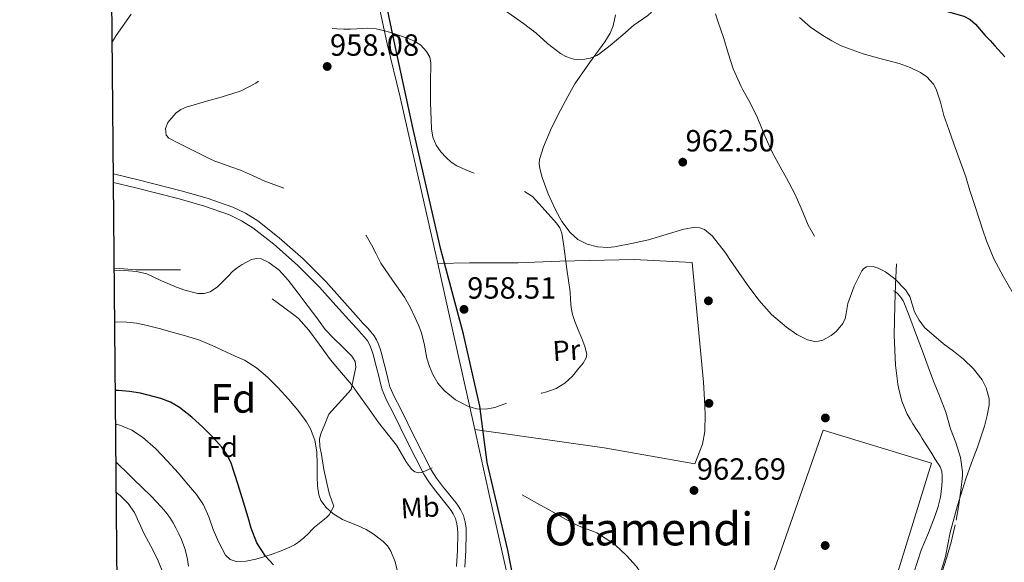
# Model space of a CAD drawing. Units: metres. Extents: x 559593 to 566448, y 4737943 to 4742632.
# Drawn here: x 559593 to 559937, y 4738640 to 4738830 of the extents above; entities that cross this region are included whole.
import ezdxf
from ezdxf.enums import TextEntityAlignment as Align

# ---------------------------------------------------------------- set-up
doc = ezdxf.new("R2010")
doc.units = ezdxf.units.M
doc.header["$MEASUREMENT"] = 0
doc.linetypes.add('DGN Style 2', pattern=[85.50370000000001, 51.30222000000001, -34.20148])
doc.linetypes.add('DGN Style 3', pattern=[119.70518000000001, 85.50370000000001, -34.20148])
for name, color, linetype, lineweight in [('Nivel 1', 7, 'Continuous', 0), ('Nivel 16', 7, 'Continuous', 0), ('Nivel 17', 7, 'Continuous', 0), ('Nivel 20', 7, 'Continuous', 0), ('Nivel 21', 7, 'Continuous', 0), ('Nivel 35', 7, 'Continuous', 0), ('Nivel 37', 7, 'Continuous', 0), ('Nivel 4', 7, 'Continuous', 0), ('Nivel 41', 7, 'Continuous', 0), ('Nivel 45', 7, 'Continuous', 0), ('Nivel 48', 7, 'Continuous', 0), ('Nivel 49', 7, 'Continuous', 0), ('Nivel 5', 7, 'Continuous', 0), ('Nivel 57', 7, 'Continuous', 0), ('Nivel 61', 7, 'Continuous', 0), ('Nivel 7', 7, 'Continuous', 0)]:
    doc.layers.add(name, color=color, linetype=linetype, lineweight=lineweight)
doc.styles.add('Style-Arial', font='txt')
doc.styles.add('Style-Arial Narrow', font='txt')
doc.styles.add('Style-Times New Roman', font='txt')

# ---------------------------------------------------------------- blocks, each defined once
blk = doc.blocks.new('5PATER')
at = {"layer": 'Nivel 7', "linetype": 'Continuous', "lineweight": 0}
h = blk.add_hatch(color=51, dxfattribs=at)
edge = h.paths.add_edge_path()
edge.add_ellipse((-0.004732187837362289, -8.092634379863739e-05), major_axis=(-1.095731442372465, -1.110710699892244), ratio=0.9994222409660318, start_angle=0, end_angle=360)
blk = doc.blocks.new('5PERFI_1')
at = {"layer": 'Nivel 17', "linetype": 'Continuous', "lineweight": 0}
h = blk.add_hatch(color=7, dxfattribs=at)
edge = h.paths.add_edge_path()
edge.add_arc((-0.001266065984964371, -0.003239510580897331), 1.559999998626405, 315.0000000018422, 675.0000000018422)
blk = doc.blocks.new('5PERFI')
at = {"layer": 'Nivel 17', "color": 7, "linetype": 'Continuous', "lineweight": 0}
blk.add_blockref('5PERFI_1', (0, 0), dxfattribs=at)

msp = doc.modelspace()

# ---------------------------------------------------------------- linework, layer by layer
at = {"layer": 'Nivel 1', "color": 7, "linetype": 'Continuous', "lineweight": 30}
msp.add_polyline3d([(559793.0700000003, 4738274.810000001, 972.49), (559792.8900000006, 4738292.23, 971.12), (559794.0100000016, 4738318.300000001, 969.96), (559794.0199999996, 4738342.449999999, 969.98), (559794.5500000007, 4738364.07, 969.99), (559795.9600000009, 4738387.48, 968.15), (559795.4899999984, 4738408.32, 965.7), (559796.6499999985, 4738443.300000001, 964.74), (559797.0199999996, 4738468.34, 964.54), (559796.8200000003, 4738487.66, 964.6800000000001), (559796.4400000013, 4738499.359999999, 965.16), (559791.1700000018, 4738517.1, 965.57), (559785.8900000006, 4738535.859999999, 965.4), (559781.9800000004, 4738557.18, 964.9), (559776.7699999996, 4738581.529999999, 965.75), (559769.8500000015, 4738611.970000001, 966.54), (559763.5300000012, 4738644.32, 966.1), (559756.3500000015, 4738675.01, 963.88), (559753.7300000004, 4738694.689999999, 959.96), (559748, 4738719.93, 958.94), (559740.0700000003, 4738749.6, 958.65), (559730.4800000004, 4738791.699999999, 959.57), (559724.6000000015, 4738818.720000001, 959.5600000000001), (559719.25, 4738844.220000001, 965.23)], dxfattribs=at)
at = {"layer": 'Nivel 16', "color": 1, "linetype": 'Continuous', "lineweight": 13, "extrusion": (0.9752608675014695, 0.2194688429805348, 0.02645122456648649), "elevation": 1585923.798958694, "flags": 128}
msp.add_lwpolyline([(4500182.01571862, -41000.15229388175), (4500219.507666305, -41004.07366594975), (4500241.649861749, -41003.73354694375)], dxfattribs=at)
at = {"layer": 'Nivel 16', "color": 1, "linetype": 'Continuous', "lineweight": 13}
for points in [[(559739.0300000012, 4738744.75, 960.24), (559725.9100000001, 4738802.949999999, 961.15), (559721.3500000015, 4738821.619999999, 960.74), (559714.2699999996, 4738854.290000001, 969.36), (559706.4400000013, 4738892.439999999, 975.66), (559695.0599999987, 4738944.199999999, 978.75), (559685.3000000007, 4738986.48, 984.0500000000001), (559672.5500000007, 4739044.4, 987.5), (559666.0599999987, 4739069.43, 988.24), (559659.8000000007, 4739096.92, 992.91), (559656.4600000009, 4739111.41, 994.27), (559664.1700000018, 4739180, 993.3100000000001), (559644.3399999999, 4739589.4, 998.2900000000001), (559644.7399999984, 4739634.359999999, 995.38)], [(559752.0300000012, 4738686.550000001, 962.48), (559797.2600000016, 4738680.109999999, 962.59), (559829.0199999996, 4738674.529999999, 962.35), (559831.7899999991, 4738681.41, 962.37), (559832.5599999987, 4738685.92, 962.45), (559832.6700000018, 4738691.949999999, 962.5600000000001), (559832.5, 4738697.119999999, 962.64), (559832.1099999994, 4738703.1, 962.69), (559828.129999999, 4738745.09, 963.57)], [(559793.5899999999, 4738370.939999999, 971.74), (559794.120000001, 4738418.98, 966.88), (559794.0700000003, 4738481.380000001, 964.78), (559794.2800000012, 4738495.439999999, 967.0600000000001), (559777.129999999, 4738574.83, 966.6700000000001), (559757.2899999991, 4738662.800000001, 966.37), (559752.0300000012, 4738686.550000001, 963.82)], [(559833.9299999997, 4738570.859999999, 962.97), (559873.4899999984, 4738556.449999999, 964.22), (559894.1900000013, 4738617.300000001, 964.35), (559911.9200000018, 4738674.77, 964.82), (559874.0199999996, 4738686.32, 961.01), (559855.2899999991, 4738633.02, 962.4200000000001), (559833.9299999997, 4738570.859999999, 962.97)]]:
    msp.add_polyline3d(points, dxfattribs=at)
at = {"layer": 'Nivel 20', "color": 7, "linetype": 'DGN Style 2', "lineweight": 0}
msp.add_polyline3d([(559828.129999999, 4738745.09, 963.57), (559807.8299999982, 4738746.140000001, 962.03), (559781.8399999999, 4738745.470000001, 959.74), (559767.2199999988, 4738744.949999999, 958.9), (559750.1600000001, 4738744.9, 958.48), (559739.0300000012, 4738744.75, 958.62)], dxfattribs=at)
at = {"layer": 'Nivel 21', "color": 7, "linetype": 'DGN Style 3', "lineweight": 0}
for points in [[(559631.7100000009, 4738832.040000001, 963.12), (559626.4499999993, 4738824.51, 962.28), (559625.0700000003, 4738822.48, 962.0600000000001)], [(559711.1999999993, 4738725.699999999, 961.41), (559705.5300000012, 4738732.01, 961.63), (559699.8099999987, 4738738.380000001, 961.84), (559691.9200000018, 4738746.279999999, 961.94), (559683.5100000016, 4738753.710000001, 961.98), (559675.9699999988, 4738759.65, 962), (559671.75, 4738762.279999999, 961.99), (559667.2600000016, 4738764.439999999, 961.95), (559658.2399999984, 4738767.619999999, 961.8100000000001), (559649.1999999993, 4738770.15, 961.66), (559634.0700000003, 4738774.040000001, 961.46), (559625.4699999988, 4738776.119999999, 961.35)], [(559899.7300000004, 4738744.560000001, 965.4200000000001), (559899.3900000006, 4738737.34, 965.02), (559899.0599999987, 4738730.109999999, 964.62), (559898.8599999994, 4738719.619999999, 964.04), (559899.3500000015, 4738709.119999999, 963.44), (559899.6600000001, 4738706.279999999, 963.28), (559900.0500000007, 4738703.460000001, 963.12), (559900.2100000009, 4738702.34, 963.16), (559900.3999999985, 4738701.23, 963.23), (559901.5500000007, 4738696.460000001, 962.97), (559903.4600000009, 4738691.939999999, 962.74), (559904.4400000013, 4738690.23, 962.75), (559905.4699999988, 4738688.560000001, 962.8000000000001), (559906.7100000009, 4738686.619999999, 962.9), (559907.9400000013, 4738684.67, 963.01), (559908.7100000009, 4738683.380000001, 963.08), (559909.4899999984, 4738682.08, 963.15), (559910.7699999996, 4738680.1, 963.3100000000001), (559912.0500000007, 4738678.130000001, 963.47), (559912.9299999997, 4738676.710000001, 963.5500000000001), (559913.8099999987, 4738675.279999999, 963.63), (559914.3999999985, 4738674.43, 963.7), (559914.9899999984, 4738673.550000001, 963.76), (559915.5700000003, 4738671.970000001, 963.84), (559915.7300000004, 4738670.300000001, 963.87), (559915.7300000004, 4738668.59, 963.86), (559915.620000001, 4738666.880000001, 963.84), (559915.3900000006, 4738664.84, 963.82), (559915.0599999987, 4738662.82, 963.8100000000001), (559914.2800000012, 4738659.630000001, 963.8100000000001), (559913.3000000007, 4738656.51, 963.8100000000001), (559910.870000001, 4738650.380000001, 963.61), (559908.379999999, 4738644.26, 963.39), (559904.3500000015, 4738632.01, 963.37)], [(559748.5399999991, 4738638.32, 966.9), (559748.8900000006, 4738644.23, 966.44), (559749.0100000016, 4738650.15, 965.9200000000001), (559748.9499999993, 4738652.1, 965.77), (559748.6700000018, 4738654.17, 965.62), (559748.0199999996, 4738656.439999999, 965.54), (559747, 4738658.52, 965.49), (559746.1600000001, 4738659.800000001, 965.35), (559745.3399999999, 4738660.98, 965.22), (559740.7300000004, 4738666.77, 964.8000000000001), (559738.5899999999, 4738669.550000001, 964.62), (559736.7699999996, 4738672.43, 964.45), (559731.2300000004, 4738683.199999999, 964.13), (559725.8599999994, 4738694.199999999, 963.57), (559723.9100000001, 4738697.92, 963.2), (559722.3099999987, 4738701.51, 962.82), (559721.8099999987, 4738703.34, 962.62), (559721.3500000015, 4738705.470000001, 962.4300000000001), (559720.3099999987, 4738709.540000001, 962.1800000000001), (559719.25, 4738713.640000001, 962), (559718.7600000016, 4738715.18, 961.94), (559718.1799999997, 4738716.67, 961.87), (559717.6099999994, 4738717.99, 961.6700000000001), (559716.7899999991, 4738719.32, 961.47), (559715.629999999, 4738720.75, 961.4200000000001), (559714.5199999996, 4738722.01, 961.41), (559712.8500000015, 4738723.859999999, 961.4), (559711.1999999993, 4738725.699999999, 961.41)], [(559651.7600000016, 4738638.68, 978.5600000000001), (559651.5599999987, 4738640.23, 978.4), (559651.3099999987, 4738641.779999999, 978.3000000000001), (559650.4499999993, 4738644.949999999, 978.26), (559649.2600000016, 4738648.040000001, 978.24), (559648.3999999985, 4738649.99, 978.25), (559647.4499999993, 4738651.91, 978.24), (559646.3900000006, 4738653.859999999, 978.2), (559645.1999999993, 4738655.75, 978.16), (559643.7600000016, 4738657.67, 978.11), (559642.2100000009, 4738659.49, 978.0600000000001), (559640.4299999997, 4738661.41, 978.02), (559638.6099999994, 4738663.279999999, 977.97), (559635.5399999991, 4738666.24, 977.8000000000001), (559632.4800000004, 4738669.199999999, 977.6), (559631.1600000001, 4738670.52, 977.57), (559629.8500000015, 4738671.84, 977.54), (559627.6099999994, 4738673.949999999, 977.4300000000001), (559626.3399999999, 4738675.199999999, 977.34)]]:
    msp.add_polyline3d(points, dxfattribs=at)
at = {"layer": 'Nivel 21', "color": 7, "linetype": 'Continuous', "lineweight": 0}
msp.add_polyline3d([(559745.6000000015, 4738638.560000001, 966.9), (559745.9400000013, 4738644.34, 966.44), (559746.0599999987, 4738650.130000001, 965.9200000000001), (559746.0100000016, 4738651.85, 965.77), (559745.7699999996, 4738653.57, 965.62), (559745.2600000016, 4738655.380000001, 965.54), (559744.4299999997, 4738657.060000001, 965.49), (559743.7199999988, 4738658.15, 965.35), (559742.9699999988, 4738659.220000001, 965.22), (559738.4100000001, 4738664.960000001, 964.8000000000001), (559736.1700000018, 4738667.859999999, 964.62), (559734.2100000009, 4738670.960000001, 964.45), (559728.5899999999, 4738681.880000001, 964.13), (559723.2300000004, 4738692.869999999, 963.57), (559721.2600000016, 4738696.630000001, 963.2), (559719.5199999996, 4738700.52, 962.82), (559718.9499999993, 4738702.640000001, 962.62), (559718.4800000004, 4738704.790000001, 962.4300000000001), (559717.4600000009, 4738708.800000001, 962.1800000000001), (559716.4100000001, 4738712.82, 962), (559715.9800000004, 4738714.199999999, 961.94), (559715.4499999993, 4738715.560000001, 961.87), (559714.9899999984, 4738716.619999999, 961.6700000000001), (559714.379999999, 4738717.6, 961.47), (559713.370000001, 4738718.85, 961.4200000000001), (559712.3200000003, 4738720.050000001, 961.41), (559710.6600000001, 4738721.890000001, 961.4), (559709.0100000016, 4738723.73, 961.41), (559703.3299999982, 4738730.040000001, 961.63), (559697.6600000001, 4738736.359999999, 961.84), (559689.8999999985, 4738744.130000001, 961.94), (559681.620000001, 4738751.439999999, 961.98), (559674.2699999996, 4738757.23, 962), (559670.3299999982, 4738759.699999999, 961.99), (559666.129999999, 4738761.720000001, 961.95), (559657.3500000015, 4738764.810000001, 961.8100000000001), (559648.4299999997, 4738767.300000001, 961.66), (559633.3500000015, 4738771.18, 961.46), (559625.4899999984, 4738773.08, 961.36)], dxfattribs=at)
at = {"layer": 'Nivel 35', "color": 92, "linetype": 'DGN Style 3', "lineweight": 0}
for points in [[(559829.2800000012, 4738757.41, 969.28), (559825.2100000009, 4738756.77, 969.15), (559819.0599999987, 4738754.880000001, 968.98), (559812.8500000015, 4738753.02, 968.78), (559806.879999999, 4738751.710000001, 968.57), (559800.9100000001, 4738750.529999999, 968.32), (559798.5500000007, 4738750.300000001, 968.2), (559794.9699999988, 4738750.58, 967.96), (559791.4100000001, 4738751.52, 967.76), (559788.1499999985, 4738753.15, 967.64), (559785.4299999997, 4738755.59, 967.6), (559782.5500000007, 4738759.4, 967.61), (559780.2399999984, 4738763.49, 967.7), (559777.7300000004, 4738769.08, 967.96), (559775.629999999, 4738774.83, 968.22), (559774.7300000004, 4738778, 968.23), (559774.5500000007, 4738779.6, 968.21), (559774.7199999988, 4738781.15, 968.22), (559776.1099999994, 4738785.609999999, 968.34), (559778.8900000006, 4738792.16, 968.59), (559782.1099999994, 4738798.58, 968.99), (559784.5399999991, 4738803.140000001, 969.4), (559787.0599999987, 4738807.6, 969.82), (559792.2199999988, 4738815.02, 970.4200000000001), (559797.6000000015, 4738822.32, 971.01), (559799.3900000006, 4738825.4, 971.32), (559800.4899999984, 4738827.939999999, 971.61), (559801.2800000012, 4738831.82, 972.07)], [(559914.5300000012, 4738634.26, 972.04), (559916.8500000015, 4738642.140000001, 971.97), (559917.6400000006, 4738646.310000001, 971.96), (559918.4800000004, 4738650.460000001, 971.97), (559921.0500000007, 4738659.949999999, 972.11), (559923.9400000013, 4738669.34, 972.27), (559925.9600000009, 4738674.890000001, 972.29), (559928.0700000003, 4738680.42, 972.3000000000001), (559930.5500000007, 4738687.75, 972.45), (559931.5100000016, 4738691.460000001, 972.54), (559932.1499999985, 4738695.140000001, 972.59), (559932.1499999985, 4738697.34, 972.57), (559931.129999999, 4738701.15, 972.44), (559929.6499999985, 4738703.92, 972.3100000000001), (559926.6700000018, 4738707.810000001, 972.1), (559923.1999999993, 4738711.26, 972), (559919.6499999985, 4738714, 972.01), (559916.1099999994, 4738716.59, 972.03), (559909.5500000007, 4738722.24, 971.94), (559907.5899999999, 4738724.880000001, 971.75), (559906.0500000007, 4738727.790000001, 971.47), (559905.2300000004, 4738730.460000001, 971.21), (559904.3900000006, 4738733.18, 970.94), (559902.8999999985, 4738735.449999999, 970.74), (559899.1400000006, 4738739.390000001, 970.41), (559895.8200000003, 4738741.83, 970.1800000000001), (559893.3200000003, 4738743.09, 970.03), (559891.5500000007, 4738743.609999999, 969.94), (559889.2399999984, 4738743.51, 969.83), (559888.2899999991, 4738743, 969.79), (559887.5399999991, 4738742.140000001, 969.76), (559884.8299999982, 4738736.710000001, 969.69), (559882.6400000006, 4738730.74, 969.66), (559882.120000001, 4738727.18, 969.65), (559881.7800000012, 4738725.4, 969.65), (559880.879999999, 4738723.65, 969.65), (559878.629999999, 4738721.060000001, 969.66), (559876.7899999991, 4738719.449999999, 969.6800000000001), (559873.8900000006, 4738717.83, 969.71), (559872.4100000001, 4738717.460000001, 969.72), (559870.9499999993, 4738717.439999999, 969.74), (559868.5100000016, 4738718.029999999, 969.78), (559864.8200000003, 4738719.85, 969.86), (559861.2300000004, 4738722.380000001, 969.9200000000001), (559855.9499999993, 4738726.869999999, 969.95), (559851.5100000016, 4738731.810000001, 969.95), (559847.4200000018, 4738737.4, 969.9300000000001), (559843.4299999997, 4738743.040000001, 969.9), (559841.6099999994, 4738745.75, 969.91), (559839.7800000012, 4738748.460000001, 969.9), (559835.1700000018, 4738754.449999999, 969.63), (559832.3999999985, 4738756.65, 969.4300000000001), (559830.879999999, 4738757.25, 969.35), (559829.2800000012, 4738757.41, 969.28)], [(559625.7600000016, 4738742.32, 973.0600000000001), (559629.2899999991, 4738742.210000001, 973), (559633.5199999996, 4738741.939999999, 972.9), (559637.1499999985, 4738741.09, 972.79), (559642.3299999982, 4738738.68, 972.5600000000001), (559647.5199999996, 4738736.390000001, 972.26), (559650.4600000009, 4738735.390000001, 971.79), (559654.9800000004, 4738734.23, 970.58), (559657.1999999993, 4738734.199999999, 970.04), (559659.3299999982, 4738734.800000001, 969.74), (559661.879999999, 4738736.550000001, 969.62), (559664.1400000006, 4738738.74, 969.5), (559665.629999999, 4738740.310000001, 969.37), (559667.129999999, 4738741.859999999, 969.25), (559668.7600000016, 4738743.199999999, 969.15), (559670.5300000012, 4738744.4, 969.09), (559673.8599999994, 4738746.1, 969.0600000000001), (559675.6000000015, 4738746.48, 969.0600000000001), (559677.2300000004, 4738746.290000001, 969.0600000000001), (559679.8500000015, 4738745.08, 969.0600000000001), (559683.5399999991, 4738742.32, 969.0500000000001), (559686.6700000018, 4738738.9, 969.0600000000001), (559690.1999999993, 4738734.27, 969.0600000000001), (559693.6900000013, 4738729.619999999, 969.07), (559696.6499999985, 4738725.619999999, 969.09), (559699.6099999994, 4738721.640000001, 969.1), (559702.5700000003, 4738718.529999999, 969.11), (559705.6900000013, 4738715.51, 969.12), (559708.9299999997, 4738712.210000001, 969.09), (559710.0899999999, 4738710.41, 969.09), (559710.3000000007, 4738708.449999999, 969.15), (559709.4899999984, 4738704.540000001, 969.34), (559708.6700000018, 4738700.630000001, 969.52), (559700.9299999997, 4738691.890000001, 970.51), (559699.4800000004, 4738688.49, 970.76), (559698.0300000012, 4738685.09, 971.01), (559697.6099999994, 4738683.34, 971.26), (559697.7899999991, 4738680.59, 971.88), (559698.3000000007, 4738677.83, 972.38), (559699.1900000013, 4738672.58, 972.91), (559700.2899999991, 4738667.33, 973.34), (559701.0399999991, 4738664.279999999, 973.5600000000001), (559702.0100000016, 4738661.300000001, 973.76), (559702.6499999985, 4738659.779999999, 973.84), (559701.8099999987, 4738658.25, 974.26), (559700.9699999988, 4738656.720000001, 974.69), (559700.2399999984, 4738655.91, 974.96), (559699.3399999999, 4738655.220000001, 975.23), (559697.5899999999, 4738653.83, 975.54), (559695.870000001, 4738652.42, 975.79), (559694.8399999999, 4738651.369999999, 976.15), (559693.8399999999, 4738650.290000001, 976.48), (559692.129999999, 4738648.66, 976.79), (559690.3000000007, 4738647.109999999, 977.1), (559688.8299999982, 4738646.130000001, 977.34), (559687.2800000012, 4738645.359999999, 977.58), (559684.1700000018, 4738644.119999999, 978.38), (559681.0100000016, 4738642.960000001, 979.1700000000001), (559678.1700000018, 4738642.029999999, 979.54), (559675.3099999987, 4738641.16, 979.89), (559671.8999999985, 4738640.42, 980.4200000000001), (559668.4600000009, 4738640.32, 980.9), (559666.3900000006, 4738641, 981.04), (559664.7300000004, 4738642.550000001, 981.09), (559662.3200000003, 4738647.01, 981.19), (559660.3999999985, 4738651.57, 981.23), (559658.8200000003, 4738655.960000001, 981.1800000000001), (559656.9899999984, 4738660.24, 981.14), (559654.5300000012, 4738663.800000001, 981.16), (559651.7600000016, 4738667.119999999, 981.1800000000001), (559648.1099999994, 4738671.359999999, 981.1), (559644.3999999985, 4738675.52, 981.04), (559640.1999999993, 4738679.869999999, 981.14), (559635.6600000001, 4738683.939999999, 981.25), (559631.8900000006, 4738686.32, 981.3000000000001), (559627.6900000013, 4738688.050000001, 981.36), (559626.2300000004, 4738688.460000001, 981.4)]]:
    msp.add_polyline3d(points, dxfattribs=at)
at = {"layer": 'Nivel 4', "color": 30, "linetype": 'Continuous', "lineweight": 30, "elevation": 975, "flags": 128}
for points in [[(559884, 4738843.119999999), (559884.7600000016, 4738842.75), (559887.9600000009, 4738841.540000001), (559893.5500000007, 4738839.85), (559899.1700000018, 4738838.26), (559901.9800000004, 4738837.540000001), (559904.7699999996, 4738836.779999999), (559908.6700000018, 4738835.630000001), (559912.5700000003, 4738834.460000001), (559917.9100000001, 4738832.880000001), (559923.25, 4738831.26), (559925.4699999988, 4738830.16), (559927.3900000006, 4738828.49), (559930.8099999987, 4738824.59)], [(559930.8099999987, 4738824.59), (559932.4499999993, 4738822.76), (559934.0899999999, 4738820.93), (559937.6700000018, 4738817.040000001)], [(559681.5100000016, 4738639.130000001), (559678.6700000018, 4738642.26), (559675.7300000004, 4738646.880000001), (559673.7399999984, 4738651.970000001), (559672.620000001, 4738655.76), (559671.5, 4738659.560000001), (559669.129999999, 4738667.16), (559666.6400000006, 4738674.74), (559665.3000000007, 4738677.710000001), (559663.4400000013, 4738680.42), (559660.2399999984, 4738683.92), (559656.8500000015, 4738687.220000001), (559652.9200000018, 4738690.92), (559648.6400000006, 4738694.310000001), (559645.3999999985, 4738696.140000001), (559642, 4738697.48), (559634.879999999, 4738699.24), (559631.0500000007, 4738699.859999999), (559627.2100000009, 4738700.23), (559626.129999999, 4738700.26)]]:
    msp.add_lwpolyline(points, dxfattribs=at)
at = {"layer": 'Nivel 49', "color": 7, "linetype": 'Continuous', "lineweight": 0, "extrusion": (-0.001335221674324816, 0.153010722083265, 0.9882236265697347), "elevation": 725292.7605875343, "flags": 128}
msp.add_lwpolyline([(-600954.6969457045, -4677729.648563005), (-600954.6969457045, -4677784.15247204)], dxfattribs=at)
at = {"layer": 'Nivel 5', "color": 30, "linetype": 'DGN Style 3', "lineweight": 0, "flags": 128}
for points, elevation in [([(559624.8399999999, 4738848.33), (559627.8399999999, 4738846.84), (559629.9200000018, 4738846.16), (559634.870000001, 4738844.800000001), (559635.6999999993, 4738844.439999999), (559641.0300000012, 4738841.540000001), (559646.3999999985, 4738839.48), (559647.5700000003, 4738839.189999999), (559653.0700000003, 4738837.960000001), (559654.1499999985, 4738837.880000001), (559659.5899999999, 4738838.359999999), (559660.7699999996, 4738838.66), (559667.0399999991, 4738840.560000001), (559672, 4738841.699999999), (559678.2899999991, 4738843.48), (559683.8299999982, 4738844.76), (559689.3099999987, 4738845.300000001), (559695.7100000009, 4738845.32), (559701.1400000006, 4738844.84), (559706.5599999987, 4738844.470000001), (559712.8999999985, 4738844.040000001), (559718.1799999997, 4738843.35), (559724.75, 4738843.199999999), (559731.6499999985, 4738842.98), (559737.8099999987, 4738842.119999999), (559743.0100000016, 4738841.119999999), (559749.0300000012, 4738840), (559755.0300000012, 4738838.07), (559757.7300000004, 4738836.800000001), (559758.7199999988, 4738836.18), (559763.5500000007, 4738832.640000001), (559769.0599999987, 4738828.75), (559773.4600000009, 4738825.41), (559777.4899999984, 4738821.710000001), (559782, 4738818.23), (559783.8900000006, 4738817.189999999), (559785.8900000006, 4738816.449999999), (559786.7399999984, 4738816.26), (559788.0199999996, 4738816.130000001), (559790.5799999982, 4738816.27), (559792.370000001, 4738816.609999999), (559794.75, 4738817.52), (559795.3000000007, 4738817.859999999), (559799.4699999988, 4738821.029999999), (559803.870000001, 4738824.800000001), (559807.7600000016, 4738828.18), (559812.6400000006, 4738831.52), (559815.8299999982, 4738834.4), (559820.1799999997, 4738838.560000001), (559825.120000001, 4738842.99), (559826.1499999985, 4738843.66), (559827.1700000018, 4738844.16), (559828.6400000006, 4738844.42), (559829.5199999996, 4738844.26), (559830.7399999984, 4738843.49), (559831.5399999991, 4738842.66), (559833.4400000013, 4738840.02), (559834.8500000015, 4738837.07), (559835.25, 4738835.859999999), (559837.1600000001, 4738829.52), (559839.1900000013, 4738823.49), (559840.7199999988, 4738818.380000001), (559842.5, 4738812.82), (559845.3099999987, 4738806.66), (559845.9400000013, 4738805.5), (559848.4499999993, 4738800.93), (559851.0300000012, 4738795.76), (559853.5899999999, 4738789.439999999), (559856.0700000003, 4738783.98), (559858.3999999985, 4738779.550000001), (559861.2300000004, 4738774.640000001), (559864.0799999982, 4738769.15), (559866.3200000003, 4738764.130000001), (559868.7899999991, 4738758.08), (559872.0199999996, 4738752.460000001), (559872.6900000013, 4738751.58), (559876.8200000003, 4738747.359999999), (559878.7699999996, 4738745.810000001), (559883.3500000015, 4738742.609999999), (559888.3999999985, 4738739.84), (559893.9899999984, 4738737.619999999), (559899.2199999988, 4738734.85), (559900.1499999985, 4738734.050000001), (559901.3599999994, 4738732.699999999), (559901.9899999984, 4738731.68), (559902.4699999988, 4738730.529999999), (559904.3500000015, 4738725.790000001), (559906.3999999985, 4738720.48), (559908.7699999996, 4738714.060000001), (559910.8000000007, 4738708.460000001), (559912.6400000006, 4738703.550000001), (559915.0100000016, 4738697.82), (559916.9800000004, 4738692.59), (559918.6700000018, 4738686.75), (559920.4299999997, 4738682.060000001), (559922.1000000015, 4738676.720000001), (559922.7800000012, 4738671.790000001), (559922.7699999996, 4738670.369999999), (559922.2699999996, 4738665.25), (559921.3599999994, 4738659.49), (559920.2600000016, 4738653.17)], 965), ([(559763.129999999, 4738695.790000001), (559758.9899999984, 4738694.32), (559755.8399999999, 4738693.710000001), (559752.6499999985, 4738693.859999999), (559749.5700000003, 4738694.710000001), (559745.2800000012, 4738696.98), (559741.3399999999, 4738700.210000001), (559739.0100000016, 4738702.85), (559737.3099999987, 4738705.800000001), (559736.1700000018, 4738708.66), (559735.2600000016, 4738711.59), (559734.3500000015, 4738716.050000001), (559733.3099999987, 4738720.48), (559732.3099999987, 4738723.140000001), (559731.1499999985, 4738725.73), (559729.370000001, 4738729.380000001), (559727.4200000018, 4738732.949999999), (559723.2300000004, 4738738.890000001), (559719.0700000003, 4738744.85), (559717.4699999988, 4738748.050000001), (559715.8900000006, 4738751.27), (559714.9400000013, 4738752.93), (559713.9200000018, 4738754.560000001), (559711.7699999996, 4738757.49), (559709.3299999982, 4738760.210000001), (559705.7899999991, 4738763.380000001), (559701.7600000016, 4738765.83), (559697.8099999987, 4738767.43), (559693.7600000016, 4738768.710000001), (559690.3200000003, 4738769.560000001), (559686.8999999985, 4738770.470000001), (559678.4200000018, 4738773.57), (559674.1900000013, 4738775.5), (559669.9400000013, 4738777.380000001), (559666.5199999996, 4738778.609999999), (559663.1000000015, 4738779.83), (559661.0100000016, 4738780.59), (559658.9400000013, 4738781.439999999), (559655.4800000004, 4738783.17), (559652.0300000012, 4738784.93), (559648.4299999997, 4738786.77), (559644.8299999982, 4738788.630000001), (559643.9299999997, 4738789.640000001), (559643.6400000006, 4738791.98), (559644.4499999993, 4738794.119999999), (559647.3500000015, 4738797.310000001), (559649.0599999987, 4738798.6), (559650.9800000004, 4738799.460000001), (559654.5100000016, 4738800.49), (559658.0500000007, 4738801.51), (559662.3299999982, 4738802.73), (559666.6099999994, 4738803.960000001), (559670.1999999993, 4738805.220000001), (559675.2899999991, 4738807.85), (559680.0799999982, 4738811.27), (559681.3900000006, 4738812.560000001), (559682.3200000003, 4738814.1), (559683.0199999996, 4738815.800000001), (559683.6999999993, 4738817.51), (559684.1600000001, 4738819.02), (559684.9499999993, 4738820.279999999), (559689.3900000006, 4738823.369999999), (559693.8299999982, 4738826.470000001), (559695.1000000015, 4738826.689999999), (559696.370000001, 4738826.92), (559697.5100000016, 4738827.029999999), (559699.3299999982, 4738827.1), (559701.1499999985, 4738827.09), (559703.6400000006, 4738826.93), (559706.129999999, 4738826.77), (559708.4400000013, 4738826.779999999), (559710.75, 4738826.84), (559712.629999999, 4738826.960000001), (559714.5100000016, 4738827.08), (559717.5100000016, 4738826.85), (559720.4800000004, 4738826.210000001), (559723.2600000016, 4738825.390000001), (559726, 4738824.48), (559728.3500000015, 4738823.640000001), (559730.6700000018, 4738822.68), (559733.0799999982, 4738821.130000001), (559735.0899999999, 4738818.92), (559736.2199999988, 4738816.99), (559736.6700000018, 4738814.93), (559736.5899999999, 4738812.640000001), (559736.4800000004, 4738810.34), (559736.4899999984, 4738801.1), (559736.8000000007, 4738791.859999999), (559737.3399999999, 4738788.949999999), (559738.5300000012, 4738786.15), (559740.0599999987, 4738783.82), (559741.9499999993, 4738781.800000001), (559743.7399999984, 4738780.199999999), (559745.7100000009, 4738778.93), (559749.129999999, 4738777.390000001), (559752.6099999994, 4738776), (559756.7899999991, 4738774.449999999), (559760.9800000004, 4738772.93), (559763.5899999999, 4738772.040000001), (559766.2100000009, 4738771.17), (559769.379999999, 4738769.970000001)], 960), ([(559769.379999999, 4738769.970000001), (559772.1900000013, 4738768.15), (559774.4899999984, 4738765.75), (559776.6700000018, 4738763.279999999), (559778.6400000006, 4738761.060000001), (559780.5799999982, 4738758.800000001), (559781.8000000007, 4738757.189999999), (559782.5300000012, 4738755.359999999), (559782.8599999994, 4738753.050000001), (559783.1900000013, 4738750.74), (559784.2899999991, 4738742.77), (559785.3900000006, 4738734.800000001), (559785.5799999982, 4738732.029999999), (559785.7600000016, 4738729.25), (559786.25, 4738726.82), (559787.0100000016, 4738724.449999999), (559788.2199999988, 4738721.449999999), (559789.4699999988, 4738718.470000001), (559790.5700000003, 4738715.689999999), (559791.2199999988, 4738712.9), (559791.0100000016, 4738711.630000001), (559789.9100000001, 4738709.82), (559788.5, 4738708.07), (559786.1900000013, 4738705.210000001), (559783.5199999996, 4738702.790000001), (559780.5100000016, 4738700.970000001), (559777.2800000012, 4738699.76), (559775.5399999991, 4738699.34), (559773.8099999987, 4738698.91), (559770.5500000007, 4738698.060000001), (559767.2899999991, 4738697.189999999), (559763.129999999, 4738695.790000001)], 960), ([(559627.7399999984, 4738742.92), (559625.75, 4738743.1)], 965), ([(559798.7300000004, 4738525.060000001), (559796.2699999996, 4738530.42), (559794.4899999984, 4738535.34), (559792.1900000013, 4738540.43), (559789.7399999984, 4738545.07), (559789.0300000012, 4738545.859999999), (559787.4299999997, 4738547.199999999), (559786.620000001, 4738547.68), (559784.870000001, 4738548.42), (559779.5899999999, 4738550.630000001), (559775.5599999987, 4738552.93), (559775.1499999985, 4738553.359999999), (559773.6900000013, 4738555.380000001), (559773.3999999985, 4738555.970000001), (559771, 4738560.83), (559770.879999999, 4738561.790000001), (559770.8900000006, 4738562.58), (559771.3599999994, 4738564.43), (559771.7600000016, 4738565.040000001), (559772.6400000006, 4738565.68), (559773.4499999993, 4738565.91), (559774.9400000013, 4738565.869999999), (559776.0100000016, 4738565.65), (559777.0700000003, 4738565.279999999), (559779.4499999993, 4738564.08), (559782.879999999, 4738563.01), (559784.3999999985, 4738562.85), (559790.4899999984, 4738562.48), (559796, 4738562.9), (559796.75, 4738563.470000001), (559797.7600000016, 4738564.720000001), (559798.2800000012, 4738565.74), (559798.8299999982, 4738567.5), (559800.0599999987, 4738572.369999999), (559802.0300000012, 4738577.98), (559803.25, 4738583.07), (559804.6999999993, 4738589.01), (559805.8999999985, 4738592.02), (559808.2100000009, 4738597.359999999), (559810.5100000016, 4738603.1), (559812.6499999985, 4738609.02), (559814.0100000016, 4738614.5), (559814.1600000001, 4738616.449999999), (559814.370000001, 4738622.140000001), (559813.8900000006, 4738628.130000001), (559813.629999999, 4738629.33), (559812.0599999987, 4738633.380000001), (559811.5300000012, 4738634.24), (559808.6099999994, 4738638.640000001), (559805.1700000018, 4738642.48), (559801.2600000016, 4738646.08), (559799.3399999999, 4738647.460000001), (559794.7300000004, 4738650.35), (559793.6099999994, 4738650.85), (559788.5899999999, 4738652.77), (559783.6000000015, 4738655.27), (559778.0300000012, 4738658.42), (559773.5199999996, 4738660.93), (559768.8500000015, 4738663.57), (559764.2699999996, 4738665.859999999), (559758.9600000009, 4738668.83), (559758.0799999982, 4738669.189999999), (559754.9100000001, 4738670.02), (559749.4100000001, 4738671.76), (559748.0599999987, 4738672.24), (559742.6400000006, 4738674.109999999), (559739.3900000006, 4738674.74), (559738.7199999988, 4738674.08), (559737.8500000015, 4738673.540000001), (559733.7399999984, 4738671.619999999), (559733.1799999997, 4738671.48), (559732.3200000003, 4738671.4), (559731.7899999991, 4738671.460000001), (559731.0100000016, 4738671.75), (559730.4899999984, 4738672.07), (559730, 4738672.52), (559728.75, 4738674.08), (559728.0100000016, 4738675.300000001), (559724.6099999994, 4738681.040000001), (559722.2399999984, 4738683.960000001), (559718.3000000007, 4738689.08), (559715.0199999996, 4738693.68), (559712, 4738697.859999999), (559708.7699999996, 4738702.290000001), (559705.370000001, 4738706.439999999), (559701.4400000013, 4738711), (559697.5300000012, 4738716.4), (559693.9299999997, 4738721.35), (559690.2199999988, 4738725.4), (559689.1000000015, 4738726.32), (559685.0399999991, 4738729.439999999), (559679.3299999982, 4738733.619999999), (559673.5700000003, 4738736.880000001), (559668.1400000006, 4738739.040000001), (559663.0199999996, 4738740.550000001), (559657.5799999982, 4738741.76), (559651.6499999985, 4738742.48), (559644.7199999988, 4738742.529999999), (559638.8500000015, 4738742.449999999), (559633.3099999987, 4738742.52), (559627.7399999984, 4738742.92)], 965), ([(559920.2600000016, 4738653.17), (559918.8599999994, 4738647.140000001), (559917.3299999982, 4738641.890000001), (559915.6900000013, 4738636.779999999), (559913.8200000003, 4738632.050000001), (559911.120000001, 4738625.74), (559908.1700000018, 4738620.300000001), (559905.5300000012, 4738615.52), (559903.0899999999, 4738609.970000001), (559900.8500000015, 4738604.290000001), (559899.129999999, 4738598.16), (559897.7399999984, 4738592.939999999), (559896.5599999987, 4738588), (559894.9299999997, 4738582.779999999), (559893.3299999982, 4738579.310000001), (559890.129999999, 4738573.92), (559887.6799999997, 4738568.74), (559886.2699999996, 4738564.460000001), (559884.6999999993, 4738559.460000001), (559882.879999999, 4738554), (559882.2699999996, 4738550.77), (559881.2300000004, 4738544.48), (559879.9499999993, 4738540.300000001), (559878.1600000001, 4738536.34), (559877.129999999, 4738534.83), (559873.8000000007, 4738530.290000001), (559870.3500000015, 4738525.380000001), (559869.5799999982, 4738524.58), (559865.8500000015, 4738521.07), (559865.1799999997, 4738520.24), (559862.7199999988, 4738517.9), (559861.5199999996, 4738517.119999999), (559856.7600000016, 4738514.5), (559855.9899999984, 4738514.220000001), (559851.1900000013, 4738511.970000001), (559846.1999999993, 4738509.01), (559845.6099999994, 4738508.540000001), (559842.5899999999, 4738505.49), (559838.8099999987, 4738501.17), (559835.5100000016, 4738497.07), (559832.7100000009, 4738492.82), (559828.8900000006, 4738488.26), (559828.0599999987, 4738487.52), (559823.9899999984, 4738484.08), (559819.6400000006, 4738480.74), (559815.2600000016, 4738477.68), (559811.2100000009, 4738474.26), (559810.6000000015, 4738473.470000001), (559809.8500000015, 4738472.210000001), (559808.9200000018, 4738469.9), (559807.3900000006, 4738463.68), (559806.6799999997, 4738458.35), (559805.7699999996, 4738452.529999999), (559805.1000000015, 4738447.42), (559804.2199999988, 4738441.68), (559802.6999999993, 4738435.859999999), (559801.2100000009, 4738432.109999999), (559799.6999999993, 4738427.199999999), (559798.4100000001, 4738421.33), (559796.3399999999, 4738416.220000001), (559795.8200000003, 4738415.49), (559791.9400000013, 4738410.880000001), (559788.8999999985, 4738406.85), (559787.75, 4738404.82), (559787.3200000003, 4738403.939999999), (559785.4299999997, 4738401.540000001), (559785.0300000012, 4738401.92), (559784.6499999985, 4738402.640000001), (559784.3299999982, 4738404.07), (559784.2600000016, 4738405.17), (559784.629999999, 4738410.02), (559785.5399999991, 4738415.6), (559786.2600000016, 4738421.199999999), (559786.3299999982, 4738426.210000001), (559785.9800000004, 4738429.390000001), (559784.8999999985, 4738435.41), (559783.4499999993, 4738441.41), (559781.6099999994, 4738447.970000001), (559780.6000000015, 4738453.33), (559779.6700000018, 4738458.949999999), (559779.2699999996, 4738464.51), (559779.3099999987, 4738470.1), (559779.7399999984, 4738472.800000001), (559780.0599999987, 4738473.84), (559782.3500000015, 4738478.42), (559785.1900000013, 4738483.15), (559786.9100000001, 4738485.33), (559787.6700000018, 4738486.07), (559790.120000001, 4738489.220000001), (559793.1099999994, 4738493.26), (559793.8000000007, 4738493.92), (559797.9800000004, 4738497.890000001), (559798.4899999984, 4738498.540000001), (559799.6400000006, 4738500.540000001), (559799.9899999984, 4738501.49), (559801.5100000016, 4738506.91), (559801.8299999982, 4738509.140000001), (559801.870000001, 4738512.42), (559801.1799999997, 4738517.84), (559800.5500000007, 4738520.27), (559798.7300000004, 4738525.060000001)], 965)]:
    msp.add_lwpolyline(points, dxfattribs=dict(at, elevation=elevation))
at = {"layer": 'Nivel 5', "color": 30, "linetype": 'Continuous', "lineweight": 0, "flags": 128}
for points, elevation in [([(559942.370000001, 4738731.109999999), (559937.0899999999, 4738740.32), (559935.4299999997, 4738743.32), (559933.8299999982, 4738746.35), (559932.4499999993, 4738749.449999999), (559931.2699999996, 4738752.640000001), (559929.9899999984, 4738756.33), (559928.7399999984, 4738760.029999999), (559926.9699999988, 4738765.32), (559925.2800000012, 4738770.640000001), (559923.9899999984, 4738775.01), (559919.75, 4738786.66), (559918.0300000012, 4738791.6), (559916.3099999987, 4738796.540000001), (559915.0799999982, 4738801.16), (559913.6400000006, 4738805.779999999), (559912.6499999985, 4738807.51), (559910.2699999996, 4738810.029999999), (559908.0899999999, 4738811.540000001), (559904.4299999997, 4738813.34), (559900.6400000006, 4738814.720000001), (559894.2899999991, 4738816.42), (559887.9899999984, 4738818.130000001), (559884.1499999985, 4738819.470000001), (559880.370000001, 4738820.98), (559877.0700000003, 4738822.640000001), (559873.8900000006, 4738824.560000001), (559869.6400000006, 4738827.51), (559865.6999999993, 4738830.9)], 970), ([(559625.9200000018, 4738724.279999999), (559630.1600000001, 4738724.119999999), (559633.4899999984, 4738723.77), (559636.7699999996, 4738723.119999999), (559641.4100000001, 4738721.9), (559646.0300000012, 4738720.630000001), (559650.7100000009, 4738719.42), (559655.3099999987, 4738717.970000001), (559660.0799999982, 4738715.93), (559664.8000000007, 4738713.779999999), (559668.0899999999, 4738712.310000001), (559671.370000001, 4738710.82), (559675.6099999994, 4738708.210000001), (559679.4100000001, 4738704.92), (559683.1700000018, 4738701.109999999), (559686.7699999996, 4738697.16), (559690.0300000012, 4738693.35), (559693.0500000007, 4738689.27), (559694.4800000004, 4738686.800000001), (559695.9899999984, 4738682.880000001), (559696.7300000004, 4738678.77), (559696.7899999991, 4738674.460000001), (559696.75, 4738670.15), (559696.9299999997, 4738666.9), (559697.4200000018, 4738663.67), (559698.129999999, 4738661.76), (559699.9299999997, 4738659.27), (559702.2699999996, 4738657.140000001), (559705.6900000013, 4738655.029999999), (559711.2100000009, 4738652.800000001), (559713.9200000018, 4738651.609999999), (559716.4600000009, 4738650.08), (559719.9100000001, 4738647.369999999), (559721.3999999985, 4738645.800000001), (559722.620000001, 4738643.960000001), (559724.129999999, 4738640.210000001), (559725.0199999996, 4738636.34)], 970), ([(559644.0300000012, 4738633.310000001), (559640.8599999994, 4738641.140000001), (559638.5, 4738645.710000001), (559636.1400000006, 4738650.279999999), (559634.4600000009, 4738653.859999999), (559632.7800000012, 4738657.460000001), (559630.6000000015, 4738660.689999999), (559627.7600000016, 4738663.49), (559626.4299999997, 4738664.540000001)], 980)]:
    msp.add_lwpolyline(points, dxfattribs=dict(at, elevation=elevation))
at = {"layer": 'Nivel 57', "color": 92, "linetype": 'DGN Style 3', "lineweight": 0}
msp.add_polyline3d([(559801.2800000012, 4738831.82, 972.07), (559800.4899999984, 4738827.939999999, 971.61), (559799.3900000006, 4738825.4, 971.32), (559797.6000000015, 4738822.32, 971.01), (559792.2199999988, 4738815.02, 970.4200000000001), (559787.0599999987, 4738807.6, 969.82), (559784.5399999991, 4738803.140000001, 969.4), (559782.1099999994, 4738798.58, 968.99), (559778.8900000006, 4738792.16, 968.59), (559776.1099999994, 4738785.609999999, 968.34), (559774.7199999988, 4738781.15, 968.22), (559774.5500000007, 4738779.6, 968.21), (559774.7300000004, 4738778, 968.23), (559775.629999999, 4738774.83, 968.22), (559777.7300000004, 4738769.08, 967.96), (559780.2399999984, 4738763.49, 967.7), (559782.5500000007, 4738759.4, 967.61), (559785.4299999997, 4738755.59, 967.6), (559788.1499999985, 4738753.15, 967.64), (559791.4100000001, 4738751.52, 967.76), (559794.9699999988, 4738750.58, 967.96), (559798.5500000007, 4738750.300000001, 968.2), (559800.9100000001, 4738750.529999999, 968.32), (559806.879999999, 4738751.710000001, 968.57), (559812.8500000015, 4738753.02, 968.78), (559819.0599999987, 4738754.880000001, 968.98), (559825.2100000009, 4738756.77, 969.15), (559829.2800000012, 4738757.41, 969.28), (559830.879999999, 4738757.25, 969.35), (559832.3999999985, 4738756.65, 969.4300000000001), (559835.1700000018, 4738754.449999999, 969.63), (559839.7800000012, 4738748.460000001, 969.9), (559841.6099999994, 4738745.75, 969.91), (559843.4299999997, 4738743.040000001, 969.9), (559847.4200000018, 4738737.4, 969.9300000000001), (559851.5100000016, 4738731.810000001, 969.95), (559855.9499999993, 4738726.869999999, 969.95), (559861.2300000004, 4738722.380000001, 969.9200000000001), (559864.8200000003, 4738719.85, 969.86), (559868.5100000016, 4738718.029999999, 969.78), (559870.9499999993, 4738717.439999999, 969.74), (559872.4100000001, 4738717.460000001, 969.72), (559873.8900000006, 4738717.83, 969.71), (559876.7899999991, 4738719.449999999, 969.6800000000001), (559878.629999999, 4738721.060000001, 969.66), (559880.879999999, 4738723.65, 969.65), (559881.7800000012, 4738725.4, 969.65), (559882.120000001, 4738727.18, 969.65), (559882.6400000006, 4738730.74, 969.66), (559884.8299999982, 4738736.710000001, 969.69), (559887.5399999991, 4738742.140000001, 969.76), (559888.2899999991, 4738743, 969.79), (559889.2399999984, 4738743.51, 969.83), (559891.5500000007, 4738743.609999999, 969.94), (559893.3200000003, 4738743.09, 970.03), (559895.8200000003, 4738741.83, 970.1800000000001), (559899.1400000006, 4738739.390000001, 970.41), (559902.8999999985, 4738735.449999999, 970.74), (559904.3900000006, 4738733.18, 970.94), (559905.2300000004, 4738730.460000001, 971.21), (559906.0500000007, 4738727.790000001, 971.47), (559907.5899999999, 4738724.880000001, 971.75), (559909.5500000007, 4738722.24, 971.94), (559916.1099999994, 4738716.59, 972.03), (559919.6499999985, 4738714, 972.01), (559923.1999999993, 4738711.26, 972), (559926.6700000018, 4738707.810000001, 972.1), (559929.6499999985, 4738703.92, 972.3100000000001), (559931.129999999, 4738701.15, 972.44), (559932.1499999985, 4738697.34, 972.57), (559932.1499999985, 4738695.140000001, 972.59), (559931.5100000016, 4738691.460000001, 972.54), (559930.5500000007, 4738687.75, 972.45), (559928.0700000003, 4738680.42, 972.3000000000001), (559925.9600000009, 4738674.890000001, 972.29), (559923.9400000013, 4738669.34, 972.27), (559921.0500000007, 4738659.949999999, 972.11), (559918.4800000004, 4738650.460000001, 971.97), (559917.6400000006, 4738646.310000001, 971.96), (559916.8500000015, 4738642.140000001, 971.97), (559914.5300000012, 4738634.26, 972.04)], dxfattribs=at)
msp.add_polyline3d([(559626.2300000004, 4738688.460000001, 981.4), (559627.6900000013, 4738688.050000001, 981.36), (559631.8900000006, 4738686.32, 981.3000000000001), (559635.6600000001, 4738683.939999999, 981.25), (559640.1999999993, 4738679.869999999, 981.14), (559644.3999999985, 4738675.52, 981.04), (559648.1099999994, 4738671.359999999, 981.1), (559651.7600000016, 4738667.119999999, 981.1800000000001), (559654.5300000012, 4738663.800000001, 981.16), (559656.9899999984, 4738660.24, 981.14), (559658.8200000003, 4738655.960000001, 981.1800000000001), (559660.3999999985, 4738651.57, 981.23), (559662.3200000003, 4738647.01, 981.19), (559664.7300000004, 4738642.550000001, 981.09), (559666.3900000006, 4738641, 981.04), (559668.4600000009, 4738640.32, 980.9), (559671.8999999985, 4738640.42, 980.4200000000001), (559675.3099999987, 4738641.16, 979.89), (559678.1700000018, 4738642.029999999, 979.54), (559681.0100000016, 4738642.960000001, 979.1700000000001), (559684.1700000018, 4738644.119999999, 978.38), (559687.2800000012, 4738645.359999999, 977.58), (559688.8299999982, 4738646.130000001, 977.34), (559690.3000000007, 4738647.109999999, 977.1), (559692.129999999, 4738648.66, 976.79), (559693.8399999999, 4738650.290000001, 976.48), (559694.8399999999, 4738651.369999999, 976.15), (559695.870000001, 4738652.42, 975.79), (559697.5899999999, 4738653.83, 975.54), (559699.3399999999, 4738655.220000001, 975.23), (559700.2399999984, 4738655.91, 974.96), (559700.9699999988, 4738656.720000001, 974.69), (559701.8099999987, 4738658.25, 974.26), (559702.6499999985, 4738659.779999999, 973.84), (559702.0100000016, 4738661.300000001, 973.76), (559701.0399999991, 4738664.279999999, 973.5600000000001), (559700.2899999991, 4738667.33, 973.34), (559699.1900000013, 4738672.58, 972.91), (559698.3000000007, 4738677.83, 972.38), (559697.7899999991, 4738680.59, 971.88), (559697.6099999994, 4738683.34, 971.26), (559698.0300000012, 4738685.09, 971.01), (559699.4800000004, 4738688.49, 970.76), (559700.9299999997, 4738691.890000001, 970.51), (559708.6700000018, 4738700.630000001, 969.52), (559709.4899999984, 4738704.540000001, 969.34), (559710.3000000007, 4738708.449999999, 969.15), (559710.0899999999, 4738710.41, 969.09), (559708.9299999997, 4738712.210000001, 969.09), (559705.6900000013, 4738715.51, 969.12), (559702.5700000003, 4738718.529999999, 969.11), (559699.6099999994, 4738721.640000001, 969.1), (559696.6499999985, 4738725.619999999, 969.09), (559693.6900000013, 4738729.619999999, 969.07), (559690.1999999993, 4738734.27, 969.0600000000001), (559686.6700000018, 4738738.9, 969.0600000000001), (559683.5399999991, 4738742.32, 969.0500000000001), (559679.8500000015, 4738745.08, 969.0600000000001), (559677.2300000004, 4738746.290000001, 969.0600000000001), (559675.6000000015, 4738746.48, 969.0600000000001), (559673.8599999994, 4738746.1, 969.0600000000001), (559670.5300000012, 4738744.4, 969.09), (559668.7600000016, 4738743.199999999, 969.15), (559667.129999999, 4738741.859999999, 969.25), (559665.629999999, 4738740.310000001, 969.37), (559664.1400000006, 4738738.74, 969.5), (559661.879999999, 4738736.550000001, 969.62), (559659.3299999982, 4738734.800000001, 969.74), (559657.1999999993, 4738734.199999999, 970.04), (559654.9800000004, 4738734.23, 970.58), (559650.4600000009, 4738735.390000001, 971.79), (559647.5199999996, 4738736.390000001, 972.26), (559642.3299999982, 4738738.68, 972.5600000000001), (559637.1499999985, 4738741.09, 972.79), (559633.5199999996, 4738741.939999999, 972.9), (559629.2899999991, 4738742.210000001, 973), (559625.7600000016, 4738742.32, 973.0600000000001)], close=True, dxfattribs=at)
at = {"layer": 'Nivel 61', "color": 7, "linetype": 'Continuous', "lineweight": 30, "flags": 128}
msp.add_lwpolyline([(559592.620000001, 4742570.25), (562998.1600000001, 4742600.4), (566403.6600000001, 4742632.24), (566425.9699999988, 4740318.84), (566448.2600000016, 4738005.460000001), (563040.4800000004, 4737973.59), (559632.6700000018, 4737943.439999999), (559612.6600000001, 4740256.859999999)], close=True, dxfattribs=at)

# ---------------------------------------------------------------- block references
at = {"layer": 'Nivel 17', "color": 7, "linetype": 'Continuous', "lineweight": 0}
for p in [(559833.8299999982, 4738731.630000001, 964.72), (559834.0300000012, 4738695.73, 962.4200000000001), (559874.7899999991, 4738690.609999999, 961.39), (559874.7300000004, 4738645.939999999, 961.39)]:
    msp.add_blockref('5PERFI', p, dxfattribs=at)
at = {"layer": 'Nivel 7', "color": 51, "linetype": 'Continuous', "lineweight": 0}
for p in [(559700.3200000003, 4738813.699999999, 958.08), (559824.8500000015, 4738780.189999999, 962.5), (559748.2399999984, 4738728.640000001, 958.51), (559828.8000000007, 4738665.23, 962.69)]:
    msp.add_blockref('5PATER', p, dxfattribs=at)

# ---------------------------------------------------------------- texts
at = {"layer": 'Nivel 37', "color": 92, "linetype": 'Continuous', "lineweight": 0, "style": 'Style-Arial Narrow'}
for s, p in [('Pr', (559784.1071946323, 4738714.285361903, 959.8000000000001)), ('Mb', (559732.858576756, 4738659.260200255, 966.4200000000001))]:
    msp.add_text(s, height=6.9999, rotation=3.539999984699183, dxfattribs=at).set_placement(p, align=Align.MIDDLE_CENTER)
at = {"layer": 'Nivel 37', "color": 92, "linetype": 'Continuous', "lineweight": 0, "style": 'Style-Arial'}
msp.add_text('Fd', height=6.99996, dxfattribs=at).set_placement((559663.4349360205, 4738680.419979999, 975), align=Align.MIDDLE_CENTER)
at = {"layer": 'Nivel 41', "color": 7, "linetype": 'Continuous', "lineweight": 0, "style": 'Style-Arial'}
for s, p in [('958.08', (559701.2800000012, 4738817.449999999, 958.08)), ('962.50', (559825.8099999987, 4738783.939999999, 962.5)), ('958.51', (559749.3399999999, 4738732.390000001, 958.51)), ('962.69', (559829.7600000016, 4738668.98, 962.69))]:
    msp.add_text(s, height=7.5, dxfattribs=at).set_placement(p)
at = {"layer": 'Nivel 45', "color": 7, "linetype": 'Continuous', "lineweight": 0, "style": 'Style-Times New Roman'}
msp.add_text('Otamendi', height=11.49996, dxfattribs=at).set_placement((559812.9385539591, 4738651.729979999, 961.72), align=Align.MIDDLE_CENTER)
at = {"layer": 'Nivel 48', "color": 92, "linetype": 'Continuous', "lineweight": 0, "style": 'Style-Arial Narrow'}
msp.add_text('Fd', height=9.99996, dxfattribs=at).set_placement((559667.4482811131, 4738697.45998, 972.39), align=Align.MIDDLE_CENTER)

doc.saveas('drawing.dxf')
